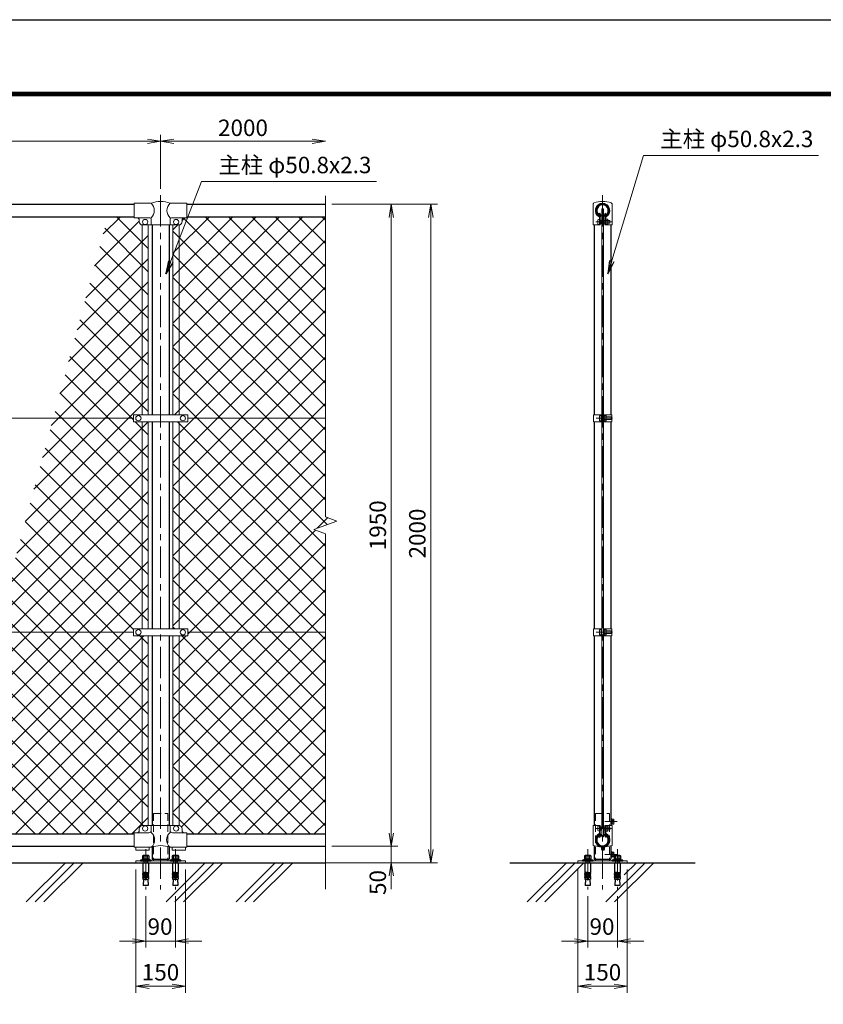
# Model space of a CAD drawing. Units: millimetres. Extents: x 0 to 8400, y 0 to 5940.
# Drawn here: x 2387 to 4826, y 2950 to 5940 of the extents above; entities that cross this region are included whole.
import ezdxf

# ---------------------------------------------------------------- set-up
doc = ezdxf.new("R2010")
doc.units = ezdxf.units.MM
doc.header["$LTSCALE"] = 3
doc.header["$MEASUREMENT"] = 0
doc.linetypes.add('CENTER', pattern=[50.8, 31.75, -6.35, 6.35, -6.35])
doc.linetypes.add('HIDDEN', pattern=[0.375, 0.25, -0.125])
for name, color, linetype in [('D-BGD', 7, 'Continuous'), ('D-STR1', 1, 'Continuous'), ('D-STR4', 7, 'Continuous'), ('D-TTL', 2, 'Continuous')]:
    doc.layers.add(name, color=color, linetype=linetype)
for name, color, linetype, lineweight in [('D-BMK', 2, 'CENTER', 13), ('D-DCR-HCH', 7, 'Continuous', 13), ('D-STR-DIM', 7, 'Continuous', 13), ('D-STR-TXT', 7, 'Continuous', 13), ('D-STR2', 7, 'Continuous', 13), ('D-STR3', 3, 'Continuous', 13)]:
    doc.layers.add(name, color=color, linetype=linetype, lineweight=lineweight)
doc.styles.add('ゴシック', font='txt')
doc.dimstyles.new('STYLE', dxfattribs={"dimscale": 20, "dimtxt": 2.5, "dimasz": 2, "dimexe": 1, "dimexo": 1, "dimgap": 0.8, "dimtad": 1, "dimdsep": 46, "dimtxsty": 'ゴシック', "dimblk": 'OPEN', "dimcen": 1e-08, "dimclrd": 256, "dimclre": 256, "dimclrt": 256, "dimadec": 0, "dimazin": 2, "dimtfac": 1, "dimtmove": 2, "dimatfit": 3, "dimldrblk": 'OPEN', "dimfxl": 0, "dimtolj": 1, "dimtzin": 0, "dimlwd": -1, "dimlwe": -1, "dimarcsym": 0})

# ---------------------------------------------------------------- blocks, each defined once
blk = doc.blocks.new('_Open')
at = {"color": 0, "linetype": 'ByBlock', "lineweight": -2}
for p, q in [((-1, 0.167), (0, 0)), ((-1, -0.167), (0, 0)), ((0, 0), (-1, 0))]:
    blk.add_line(p, q, dxfattribs=at)
blk = doc.blocks.new('*D3')
at = {"layer": 'D-STR-DIM'}
for p, q in [((3515, 3469.6), (3515, 3509.6)), ((3335, 3429.6), (3535, 3429.6)), ((3515, 3429.6), (3515, 3379.6)), ((3335, 3379.6), (3535, 3379.6)), ((3515, 3339.6), (3515, 3299.6))]:
    blk.add_line(p, q, dxfattribs=at)
at = {"layer": 'D-STR-DIM', "xscale": 40, "yscale": 40, "zscale": 40}
for p, rotation in [((3515, 3429.6), 270), ((3515, 3379.6), 90)]:
    blk.add_blockref('_Open', p, dxfattribs=dict(at, rotation=rotation))
at = {"layer": 'D-STR-DIM', "insert": (3474, 3319.6), "char_height": 50, "attachment_point": 5, "rotation": 90, "style": 'ゴシック'}
blk.add_mtext('\\A1;50', dxfattribs=at)
blk = doc.blocks.new('*D7')
at = {"layer": 'D-STR-DIM'}
for p, q in [((3335, 5379.6), (3535, 5379.6)), ((3515, 5339.6), (3515, 3469.6)), ((3335, 3429.6), (3535, 3429.6))]:
    blk.add_line(p, q, dxfattribs=at)
at = {"layer": 'D-STR-DIM', "xscale": 40, "yscale": 40, "zscale": 40}
for p, rotation in [((3515, 5379.6), 90), ((3515, 3429.6), 270)]:
    blk.add_blockref('_Open', p, dxfattribs=dict(at, rotation=rotation))
at = {"layer": 'D-STR-DIM', "insert": (3474, 4404.6), "char_height": 50, "attachment_point": 5, "rotation": 90, "style": 'ゴシック'}
blk.add_mtext('\\A1;1950', dxfattribs=at)
blk = doc.blocks.new('*D4')
at = {"layer": 'D-STR-DIM'}
for p, q in [((3335, 5379.6), (3655, 5379.6)), ((3635, 5339.6), (3635, 3419.6)), ((2960, 3379.6), (3655, 3379.6))]:
    blk.add_line(p, q, dxfattribs=at)
at = {"layer": 'D-STR-DIM', "xscale": 40, "yscale": 40, "zscale": 40}
for p, rotation in [((3635, 5379.6), 90), ((3635, 3379.6), 270)]:
    blk.add_blockref('_Open', p, dxfattribs=dict(at, rotation=rotation))
at = {"layer": 'D-STR-DIM', "insert": (3594, 4379.6), "char_height": 50, "attachment_point": 5, "rotation": 90, "style": 'ゴシック'}
blk.add_mtext('\\A1;2000', dxfattribs=at)
blk = doc.blocks.new('*D1')
at = {"layer": 'D-STR-DIM'}
for p, q in [((815, 5426.7), (815, 5590.7)), ((855, 5570.7), (2775, 5570.7)), ((2815, 5426.7), (2815, 5590.7))]:
    blk.add_line(p, q, dxfattribs=at)
at = {"layer": 'D-STR-DIM', "xscale": 40, "yscale": 40, "zscale": 40, "rotation": 180}
blk.add_blockref('_Open', (815, 5570.7), dxfattribs=at)
at = {"layer": 'D-STR-DIM', "xscale": 40, "yscale": 40, "zscale": 40}
blk.add_blockref('_Open', (2815, 5570.7), dxfattribs=at)
at = {"layer": 'D-STR-DIM', "insert": (1815, 5611.7), "char_height": 50, "attachment_point": 5, "style": 'ゴシック'}
blk.add_mtext('\\A1;2000', dxfattribs=at)
blk = doc.blocks.new('*D2')
at = {"layer": 'D-STR-DIM'}
for p, q in [((2815, 5426.7), (2815, 5590.7)), ((2855, 5570.7), (3275, 5570.7))]:
    blk.add_line(p, q, dxfattribs=at)
at = {"layer": 'D-STR-DIM', "xscale": 40, "yscale": 40, "zscale": 40, "rotation": 180}
blk.add_blockref('_Open', (2815, 5570.7), dxfattribs=at)
at = {"layer": 'D-STR-DIM', "xscale": 40, "yscale": 40, "zscale": 40}
blk.add_blockref('_Open', (3315, 5570.7), dxfattribs=at)
at = {"layer": 'D-STR-DIM', "insert": (3065, 5611.7), "char_height": 50, "attachment_point": 5, "style": 'ゴシック'}
blk.add_mtext('\\A1;2000', dxfattribs=at)
blk = doc.blocks.new('*D12')
at = {"layer": 'D-STR-DIM'}
for p, q in [((2740, 3359.6), (2740, 2984.6)), ((2890, 3359.6), (2890, 2984.6)), ((2780, 3004.6), (2850, 3004.6))]:
    blk.add_line(p, q, dxfattribs=at)
at = {"layer": 'D-STR-DIM', "xscale": 40, "yscale": 40, "zscale": 40, "rotation": 180}
blk.add_blockref('_Open', (2740, 3004.6), dxfattribs=at)
at = {"layer": 'D-STR-DIM', "xscale": 40, "yscale": 40, "zscale": 40}
blk.add_blockref('_Open', (2890, 3004.6), dxfattribs=at)
at = {"layer": 'D-STR-DIM', "insert": (2814.7, 3047), "char_height": 50, "attachment_point": 5, "style": 'ゴシック'}
blk.add_mtext('\\A1;150', dxfattribs=at)
blk = doc.blocks.new('*D13')
at = {"layer": 'D-STR-DIM'}
for p, q in [((2770, 3278.2), (2770, 3121.8)), ((2860, 3278.2), (2860, 3121.8)), ((2730, 3141.8), (2690, 3141.8)), ((2770, 3141.8), (2860, 3141.8)), ((2900, 3141.8), (2940, 3141.8))]:
    blk.add_line(p, q, dxfattribs=at)
at = {"layer": 'D-STR-DIM', "xscale": 40, "yscale": 40, "zscale": 40}
blk.add_blockref('_Open', (2770, 3141.8), dxfattribs=at)
at = {"layer": 'D-STR-DIM', "xscale": 40, "yscale": 40, "zscale": 40, "rotation": 180}
blk.add_blockref('_Open', (2860, 3141.8), dxfattribs=at)
at = {"layer": 'D-STR-DIM', "insert": (2813.2, 3185.7), "char_height": 50, "attachment_point": 5, "style": 'ゴシック'}
blk.add_mtext('\\A1;90', dxfattribs=at)
blk = doc.blocks.new('*D14')
at = {"layer": 'D-STR-DIM'}
for p, q in [((4081.3, 3359.6), (4081.3, 2984.6)), ((4231.3, 3359.6), (4231.3, 2984.6)), ((4121.3, 3004.6), (4191.3, 3004.6))]:
    blk.add_line(p, q, dxfattribs=at)
at = {"layer": 'D-STR-DIM', "xscale": 40, "yscale": 40, "zscale": 40, "rotation": 180}
blk.add_blockref('_Open', (4081.3, 3004.6), dxfattribs=at)
at = {"layer": 'D-STR-DIM', "xscale": 40, "yscale": 40, "zscale": 40}
blk.add_blockref('_Open', (4231.3, 3004.6), dxfattribs=at)
at = {"layer": 'D-STR-DIM', "insert": (4156.1, 3047), "char_height": 50, "attachment_point": 5, "style": 'ゴシック'}
blk.add_mtext('\\A1;150', dxfattribs=at)
blk = doc.blocks.new('*D15')
at = {"layer": 'D-STR-DIM'}
for p, q in [((4111.3, 3278.2), (4111.3, 3121.8)), ((4201.3, 3278.2), (4201.3, 3121.8)), ((4071.3, 3141.8), (4031.3, 3141.8)), ((4111.3, 3141.8), (4201.3, 3141.8)), ((4241.3, 3141.8), (4281.3, 3141.8))]:
    blk.add_line(p, q, dxfattribs=at)
at = {"layer": 'D-STR-DIM', "xscale": 40, "yscale": 40, "zscale": 40}
blk.add_blockref('_Open', (4111.3, 3141.8), dxfattribs=at)
at = {"layer": 'D-STR-DIM', "xscale": 40, "yscale": 40, "zscale": 40, "rotation": 180}
blk.add_blockref('_Open', (4201.3, 3141.8), dxfattribs=at)
at = {"layer": 'D-STR-DIM', "insert": (4154.5, 3185.7), "char_height": 50, "attachment_point": 5, "style": 'ゴシック'}
blk.add_mtext('\\A1;90', dxfattribs=at)

msp = doc.modelspace()

# ---------------------------------------------------------------- hatches: boundary and pattern name
at = {"layer": 'D-STR2'}
h = msp.add_hatch(dxfattribs=at)
h.set_pattern_fill('ANSI37', color=256, scale=400)
h.set_pattern_definition([(45, (6e-11, 42529.645), (-35.35534, 35.35534), []), (135, (6e-11, 42529.645), (-35.35534, -35.35534), [])])
h.paths.add_polyline_path([(2777.525, 3492.645), (2758.525, 3492.645), (2758.525, 4069.145), (2777.525, 4069.145)])
h.paths.add_polyline_path([(2758.525, 4069.145), (2732.525, 4069.145), (2732.525, 4079.645), (2313.187, 4079.645), (2147.553, 3467.645), (2735.025, 3467.645), (2735.025, 3470.645), (2743.025, 3470.645, 0.41421356), (2750.025, 3477.645), (2750.025, 3482.645, -0.37076998), (2758.525, 3492.532)])
h.paths.add_polyline_path([(2758.525, 4719.145), (2732.525, 4719.145), (2732.525, 4729.645), (2489.106, 4729.645), (2313.187, 4079.645), (2732.525, 4079.645), (2732.525, 4090.145), (2758.525, 4090.145)])
h.paths.add_polyline_path([(2777.525, 4719.145), (2758.525, 4719.145), (2758.525, 4090.145), (2777.525, 4090.145)])
h.paths.add_polyline_path([(2777.525, 5316.645), (2758.525, 5316.645), (2758.525, 4740.145), (2777.525, 4740.145)])
h.paths.add_polyline_path([(2758.525, 5316.759, -0.37076998), (2750.025, 5326.645), (2750.025, 5331.645, 0.41421356), (2743.025, 5338.645), (2735.025, 5338.645), (2735.025, 5341.645), (2654.741, 5341.645), (2489.106, 4729.645), (2732.525, 4729.645), (2732.525, 4740.145), (2758.525, 4740.145)])
h = msp.add_hatch(dxfattribs=at)
h.set_pattern_fill('ANSI37', color=256, scale=400)
h.set_pattern_definition([(45, (8437, 915.73), (-35.35534, 35.35534), []), (135, (8437, 915.73), (-35.35534, -35.35534), [])])
h.paths.add_polyline_path([(3315.025, 5341.645), (2895.025, 5341.645), (2895.025, 5338.645), (2887.025, 5338.645, 0.54744569), (2879.619, 5329.467, -0.45447593), (2871.525, 5316.759), (2871.525, 4740.145), (2897.525, 4740.145), (2897.525, 4729.645), (3315.025, 4729.645)])
h.paths.add_polyline_path([(3350.264, 4417.471), (3315.025, 4430.297), (3315.025, 4729.645), (2897.525, 4729.645), (2897.525, 4719.145), (2871.525, 4719.145), (2871.525, 4090.145), (2897.525, 4090.145), (2897.525, 4079.645), (3315.025, 4079.645), (3315.025, 4378.994), (3279.787, 4391.819)])
h.paths.add_polyline_path([(3315.025, 4079.645), (2897.525, 4079.645), (2897.525, 4069.145), (2871.525, 4069.145), (2871.525, 3492.532, -0.37076998), (2880.025, 3482.645), (2880.025, 3477.645, 0.41421356), (2887.025, 3470.645), (2895.025, 3470.645), (2895.025, 3467.645), (3315.025, 3467.645)])
h.paths.add_polyline_path([(2871.525, 4069.145), (2852.525, 4069.145), (2852.525, 3492.645), (2871.525, 3492.645)])
h.paths.add_polyline_path([(2871.525, 4719.145), (2852.525, 4719.145), (2852.525, 4090.145), (2871.525, 4090.145)])
h.paths.add_polyline_path([(2871.525, 5316.645), (2852.525, 5316.645), (2852.525, 4740.145), (2871.525, 4740.145)])

# ---------------------------------------------------------------- linework, layer by layer
at = {"layer": 'D-BGD'}
msp.add_line((490.025, 3379.645), (3315.025, 3379.645), dxfattribs=at)
at = {"layer": 'D-BMK'}
for p, q in [((2815.025, 5406.708), (2815.025, 3298.242)), ((4156.328, 5406.708), (4156.328, 3298.242)), ((4136, 5325.657), (4184.878, 5325.657)), ((4137.05, 4729.651), (4185.928, 4729.651)), ((4137.05, 4079.651), (4185.928, 4079.651)), ((4200.7, 3504.645), (4162.757, 3504.645)), ((4136, 3483.645), (4184.878, 3483.645)), ((2770.025, 3421.245), (2770.025, 3298.242)), ((2860.025, 3421.245), (2860.025, 3298.242)), ((4111.328, 3421.245), (4111.328, 3298.242)), ((4201.328, 3421.245), (4201.328, 3298.242)), ((4200.7, 3404.61), (4162.757, 3404.61))]:
    msp.add_line(p, q, dxfattribs=at)
at = {"layer": 'D-DCR-HCH', "linetype": 'Continuous'}
for p, q in [((2407.356, 3260.584), (2526.417, 3379.645)), ((2433.872, 3260.584), (2552.934, 3379.645)), ((2460.389, 3260.584), (2579.45, 3379.645)), ((2831.62, 3260.584), (2950.681, 3379.645)), ((2858.136, 3260.584), (2977.198, 3379.645)), ((2884.653, 3260.584), (3003.714, 3379.645)), ((3043.752, 3260.584), (3162.813, 3379.645)), ((3070.268, 3260.584), (3189.33, 3379.645)), ((3096.785, 3260.584), (3215.846, 3379.645)), ((3927.507, 3260.584), (4046.569, 3379.645)), ((3954.024, 3260.584), (4073.085, 3379.645)), ((3980.54, 3260.584), (4099.602, 3379.645)), ((4166.156, 3260.584), (4285.218, 3379.645)), ((4192.673, 3260.584), (4311.734, 3379.645)), ((4221.619, 3342.564), (4258.701, 3379.645))]:
    msp.add_line(p, q, dxfattribs=at)
at = {"layer": 'D-STR-DIM'}
for p, q in [((3315.025, 5404.645), (3315.025, 4430.297)), ((3350.264, 4417.471), (3315.025, 4430.297)), ((3279.787, 4391.819), (3350.264, 4417.471)), ((3315.025, 4378.994), (3279.787, 4391.819)), ((3315.025, 4378.994), (3315.025, 3299.645))]:
    msp.add_line(p, q, dxfattribs=at)
at = {"layer": 'D-STR1'}
for p, q in [((895.025, 5379.645), (2735.025, 5379.645)), ((2895.025, 5379.645), (3315.025, 5379.645)), ((895.025, 5341.645), (2735.025, 5341.645)), ((2895.025, 5341.645), (3315.025, 5341.645)), ((4146.145, 5351.393), (4147.535, 5352.195)), ((4149.655, 5345.314), (4146.145, 5351.393)), ((4151.044, 5346.116), (4147.535, 5352.195)), ((4161.612, 5346.116), (4165.122, 5352.195)), ((4163.002, 5345.314), (4166.511, 5351.393)), ((4166.511, 5351.393), (4165.122, 5352.195)), ((2789.625, 5316.645), (2789.625, 4740.145)), ((2840.425, 5316.645), (2840.425, 4740.145)), ((4130.928, 5316.645), (4130.928, 4740.151)), ((4181.728, 5316.645), (4181.728, 4740.151)), ((2789.625, 4719.145), (2789.625, 4090.145)), ((2840.425, 4719.145), (2840.425, 4090.145)), ((4130.928, 4719.151), (4130.928, 4090.151)), ((4181.728, 4719.151), (4181.728, 4090.151)), ((2789.625, 4069.145), (2789.625, 3492.645)), ((2840.425, 4069.145), (2840.425, 3492.645)), ((4130.928, 4069.151), (4130.928, 3492.645)), ((4181.728, 4069.151), (4181.728, 3492.645)), ((895.025, 3467.645), (2735.025, 3467.645)), ((2895.025, 3467.645), (3315.025, 3467.645)), ((4149.655, 3463.977), (4146.145, 3457.898)), ((4146.145, 3457.898), (4147.535, 3457.096)), ((4151.044, 3463.174), (4147.535, 3457.096)), ((4161.612, 3463.174), (4165.122, 3457.096)), ((4163.002, 3463.977), (4166.511, 3457.898)), ((4166.511, 3457.898), (4165.122, 3457.096)), ((895.025, 3429.645), (2735.025, 3429.645)), ((2789.625, 3426.645), (2789.625, 3390.645)), ((2840.425, 3426.645), (2840.425, 3390.645)), ((2895.025, 3429.645), (3315.025, 3429.645)), ((4130.928, 3430.976), (4130.928, 3390.645)), ((4181.728, 3430.976), (4181.728, 3390.645)), ((2789.625, 3390.645), (2840.425, 3390.645)), ((4130.928, 3390.645), (4181.728, 3390.645))]:
    msp.add_line(p, q, dxfattribs=at)
for centre, radius, start, end in [((4156.328, 5360.645), 19.05, 294.324776, 245.675224), ((4156.328, 5360.645), 17.446, 294.324776, 245.675224), ((4149.307, 5345.114), 2.005, 245.675224, 30), ((4149.307, 5345.114), 0.401, 245.675224, 30), ((4163.349, 5345.114), 2.005, 150, 294.324776), ((4163.349, 5345.114), 0.401, 150, 294.324776), ((4156.328, 3448.645), 19.05, 114.324776, 65.675224), ((4156.328, 3448.645), 17.446, 114.324776, 65.675224), ((4149.307, 3464.177), 2.005, 330, 114.324776), ((4149.307, 3464.177), 0.401, 330, 114.324776), ((4163.349, 3464.177), 2.005, 65.675224, 210), ((4163.349, 3464.177), 0.401, 65.675224, 210)]:
    msp.add_arc(centre, radius, start, end, dxfattribs=at)
at = {"layer": 'D-STR3'}
for p, q in [((2735.025, 5382.645), (2735.025, 5338.645)), ((2735.025, 5382.645), (2786.475, 5382.645)), ((2843.575, 5382.645), (2895.025, 5382.645)), ((2895.025, 5382.645), (2895.025, 5338.645)), ((4127.778, 5380.34), (4127.778, 5316.645)), ((4154.078, 5365.645), (4158.578, 5365.645)), ((4154.078, 5365.645), (4154.078, 3458.645)), ((4158.578, 5365.645), (4158.578, 3458.645)), ((4184.878, 5380.336), (4184.878, 5316.645)), ((2735.025, 5338.645), (2781.775, 5338.645)), ((2750.025, 5331.645), (2750.025, 5326.645)), ((2786.475, 5333.945), (2786.475, 5316.645)), ((2843.575, 5333.945), (2843.575, 5316.645)), ((2848.275, 5338.645), (2895.025, 5338.645)), ((2880.025, 5331.645), (2880.025, 5326.645)), ((4142.228, 5319.157), (4142.228, 5332.157)), ((4147.028, 5339.472), (4147.028, 5316.645)), ((4149.328, 5339.472), (4149.328, 5316.645)), ((4151.028, 5330.975), (4149.328, 5330.975)), ((4151.028, 5320.338), (4151.028, 5330.975)), ((4151.028, 5329.657), (4154.078, 5329.657)), ((4158.578, 5329.657), (4163.328, 5329.657)), ((4163.328, 5339.472), (4163.328, 5316.645)), ((4165.628, 5339.472), (4165.628, 5316.645)), ((4171.128, 5333.757), (4165.628, 5333.757)), ((4171.128, 5329.707), (4165.628, 5329.707)), ((4172.128, 5319.741), (4172.128, 5331.695)), ((4172.128, 5329.657), (4178.028, 5329.657)), ((4178.028, 5321.657), (4178.028, 5329.657)), ((2758.525, 5316.645), (2758.525, 4740.145)), ((2760.025, 5316.645), (2870.025, 5316.645)), ((2777.525, 5316.645), (2777.525, 4740.145)), ((2852.525, 5316.645), (2852.525, 4740.145)), ((2871.525, 5316.645), (2871.525, 4740.145)), ((4127.778, 5316.645), (4149.328, 5316.645)), ((4151.028, 5320.338), (4149.328, 5320.338)), ((4151.028, 5321.657), (4154.078, 5321.657)), ((4158.578, 5321.657), (4163.328, 5321.657)), ((4163.328, 5316.645), (4184.878, 5316.645)), ((4171.128, 5321.607), (4165.628, 5321.607)), ((4171.128, 5317.557), (4165.628, 5317.557)), ((4172.128, 5321.657), (4178.028, 5321.657)), ((892.021, 4729.645), (2732.525, 4729.645)), ((2732.525, 4740.145), (2732.525, 4719.145)), ((2897.525, 4740.145), (2732.525, 4740.145)), ((2897.525, 4740.145), (2897.525, 4719.145)), ((2897.525, 4729.645), (3315.025, 4729.645)), ((4128.628, 4740.151), (4128.628, 4719.151)), ((4128.628, 4740.151), (4154.078, 4740.151)), ((4146.978, 4736.151), (4146.978, 4723.151)), ((4151.778, 4740.151), (4151.778, 4719.151)), ((4151.778, 4737.651), (4151.778, 4721.651)), ((4151.778, 4735.851), (4151.778, 4723.451)), ((4158.578, 4740.151), (4184.028, 4740.151)), ((4160.877, 4735.851), (4160.877, 4723.451)), ((4160.878, 4740.151), (4160.878, 4719.151)), ((4166.378, 4737.751), (4160.878, 4737.751)), ((4160.878, 4737.751), (4160.878, 4721.551)), ((4166.378, 4733.701), (4160.878, 4733.701)), ((4166.378, 4725.601), (4160.878, 4725.601)), ((4167.378, 4735.567), (4167.378, 4723.613)), ((4167.378, 4733.651), (4182.778, 4733.651)), ((4167.378, 4725.651), (4182.778, 4725.651)), ((4182.778, 4733.651), (4182.778, 4725.651)), ((4184.028, 4740.151), (4184.028, 4719.151)), ((2897.525, 4719.145), (2732.525, 4719.145)), ((2758.525, 4719.145), (2758.525, 4090.145)), ((2777.525, 4719.145), (2777.525, 4090.145)), ((2852.525, 4719.145), (2852.525, 4090.145)), ((2871.525, 4719.145), (2871.525, 4090.145)), ((4128.628, 4719.151), (4154.078, 4719.151)), ((4158.578, 4719.151), (4184.028, 4719.151)), ((4166.378, 4721.551), (4160.878, 4721.551)), ((892.021, 4079.645), (2732.525, 4079.645)), ((2897.525, 4090.145), (2732.525, 4090.145)), ((2732.525, 4090.145), (2732.525, 4069.145)), ((2897.525, 4069.145), (2732.525, 4069.145)), ((2758.525, 4069.145), (2758.525, 3492.645)), ((2777.525, 4069.145), (2777.525, 3492.645)), ((2852.525, 4069.145), (2852.525, 3492.645)), ((2871.525, 4069.145), (2871.525, 3492.645)), ((2897.525, 4090.145), (2897.525, 4069.145)), ((2897.525, 4079.645), (3315.025, 4079.645)), ((4128.628, 4090.151), (4128.628, 4069.151)), ((4128.628, 4090.151), (4154.078, 4090.151)), ((4128.628, 4069.151), (4154.078, 4069.151)), ((4146.978, 4086.151), (4146.978, 4073.151)), ((4151.778, 4090.151), (4151.778, 4069.151)), ((4151.778, 4087.651), (4151.778, 4071.651)), ((4151.778, 4085.851), (4151.778, 4073.451)), ((4158.578, 4090.151), (4184.028, 4090.151)), ((4158.578, 4069.151), (4184.028, 4069.151)), ((4160.877, 4085.851), (4160.877, 4073.451)), ((4160.878, 4090.151), (4160.878, 4069.151)), ((4166.378, 4087.751), (4160.878, 4087.751)), ((4160.878, 4087.751), (4160.878, 4071.551)), ((4166.378, 4083.701), (4160.878, 4083.701)), ((4166.378, 4075.601), (4160.878, 4075.601)), ((4166.378, 4071.551), (4160.878, 4071.551)), ((4167.378, 4085.567), (4167.378, 4073.613)), ((4167.378, 4083.651), (4182.778, 4083.651)), ((4167.378, 4075.651), (4182.778, 4075.651)), ((4182.778, 4083.651), (4182.778, 4075.651)), ((4184.028, 4090.151), (4184.028, 4069.151)), ((4181.728, 3513.645), (4181.728, 3495.645)), ((4181.728, 3513.645), (4183.328, 3513.645)), ((4183.328, 3513.645), (4183.328, 3495.645)), ((4189.748, 3512.145), (4185.328, 3512.145)), ((4185.328, 3512.145), (4185.328, 3497.145)), ((4189.748, 3508.404), (4185.328, 3508.404)), ((4189.748, 3500.887), (4185.328, 3500.887)), ((4190.828, 3510.275), (4190.828, 3499.016)), ((2735.025, 3470.645), (2735.025, 3426.645)), ((2779.475, 3470.645), (2735.025, 3470.645)), ((2750.025, 3482.645), (2750.025, 3477.645)), ((2760.025, 3492.645), (2870.025, 3492.645)), ((2786.475, 3492.645), (2786.475, 3477.645)), ((2843.575, 3492.645), (2843.575, 3477.645)), ((2895.025, 3470.645), (2850.575, 3470.645)), ((2880.025, 3482.645), (2880.025, 3477.645)), ((2895.025, 3470.645), (2895.025, 3426.645)), ((4127.778, 3492.645), (4127.778, 3431.559)), ((4127.778, 3492.645), (4149.328, 3492.645)), ((4142.228, 3490.145), (4142.228, 3477.145)), ((4147.028, 3492.645), (4147.028, 3469.819)), ((4149.328, 3492.645), (4149.328, 3469.819)), ((4151.028, 3488.964), (4149.328, 3488.964)), ((4151.028, 3478.327), (4149.328, 3478.327)), ((4151.028, 3488.964), (4151.028, 3478.327)), ((4151.028, 3487.645), (4154.078, 3487.645)), ((4151.028, 3479.645), (4154.078, 3479.645)), ((4158.578, 3487.645), (4163.328, 3487.645)), ((4158.578, 3479.645), (4163.328, 3479.645)), ((4163.328, 3492.645), (4163.328, 3469.819)), ((4163.328, 3492.645), (4184.878, 3492.645)), ((4165.628, 3492.645), (4165.628, 3469.819)), ((4171.128, 3491.745), (4165.628, 3491.745)), ((4171.128, 3487.695), (4165.628, 3487.695)), ((4171.128, 3479.595), (4165.628, 3479.595)), ((4171.128, 3475.545), (4165.628, 3475.545)), ((4172.128, 3489.561), (4172.128, 3477.607)), ((4172.128, 3487.645), (4178.028, 3487.645)), ((4172.128, 3479.645), (4178.028, 3479.645)), ((4178.028, 3487.645), (4178.028, 3479.645)), ((4181.728, 3495.645), (4183.328, 3495.645)), ((4184.878, 3492.645), (4184.878, 3431.559)), ((4189.748, 3497.145), (4185.328, 3497.145)), ((4154.078, 3458.645), (4158.578, 3458.645)), ((2786.475, 3426.645), (2735.025, 3426.645)), ((2740.025, 3426.645), (2740.025, 3417.345)), ((2780.025, 3417.345), (2740.025, 3417.345)), ((2780.025, 3426.645), (2780.025, 3417.345)), ((2895.025, 3426.645), (2843.575, 3426.645)), ((2850.025, 3426.645), (2850.025, 3417.345)), ((2890.025, 3417.345), (2850.025, 3417.345)), ((2890.025, 3426.645), (2890.025, 3417.345)), ((4127.778, 3431.559), (4152.215, 3427.033)), ((4153.028, 3426.051), (4153.028, 3420.645)), ((4155.328, 3426.051), (4155.328, 3420.645)), ((4156.328, 3419.645), (4158.628, 3419.645)), ((4156.328, 3417.345), (4158.628, 3417.345)), ((4157.328, 3426.051), (4157.328, 3421.145)), ((4157.328, 3421.145), (4159.628, 3421.145)), ((4159.628, 3426.051), (4159.628, 3420.645)), ((4159.628, 3426.051), (4161.928, 3426.051)), ((4184.878, 3431.559), (4160.441, 3427.033)), ((4161.928, 3426.051), (4161.928, 3420.645)), ((4181.728, 3413.61), (4181.728, 3395.61)), ((4181.728, 3413.61), (4183.328, 3413.61)), ((4183.328, 3413.61), (4183.328, 3395.61)), ((4189.748, 3412.11), (4185.328, 3412.11)), ((4185.328, 3412.11), (4185.328, 3397.11)), ((4190.828, 3410.24), (4190.828, 3398.981)), ((2761.375, 3379.645), (2778.675, 3379.645)), ((2793.675, 3390.645), (2793.675, 3385.645)), ((2836.375, 3390.645), (2836.375, 3385.645)), ((2851.375, 3379.645), (2868.675, 3379.645)), ((4102.678, 3379.645), (4119.978, 3379.645)), ((4134.978, 3390.645), (4134.978, 3385.645)), ((4177.678, 3390.645), (4177.678, 3385.645)), ((4181.728, 3395.61), (4183.328, 3395.61)), ((4189.748, 3408.369), (4185.328, 3408.369)), ((4189.748, 3400.852), (4185.328, 3400.852)), ((4189.748, 3397.11), (4185.328, 3397.11)), ((4192.678, 3379.645), (4209.978, 3379.645))]:
    msp.add_line(p, q, dxfattribs=at)
at = {"layer": 'D-STR3', "linetype": 'HIDDEN', "ltscale": 30}
for p, q in [((2793.675, 3529.645), (2793.675, 3390.645)), ((2793.675, 3529.645), (2836.375, 3529.645)), ((2836.375, 3529.645), (2836.375, 3390.645)), ((4134.978, 3529.645), (4134.978, 3390.645)), ((4134.978, 3529.645), (4177.678, 3529.645)), ((4177.678, 3529.645), (4177.678, 3390.645))]:
    msp.add_line(p, q, dxfattribs=at)
at = {"layer": 'D-STR3', "linetype": 'ByBlock', "lineweight": -2}
for p, q in [((2754.025, 3387.945), (2754.025, 3385.645)), ((2786.025, 3387.945), (2754.025, 3387.945)), ((2754.025, 3385.645), (2786.025, 3385.645)), ((2780.775, 3390.945), (2759.275, 3390.945)), ((2759.275, 3390.945), (2759.275, 3387.945)), ((2759.275, 3387.945), (2780.775, 3387.945)), ((2759.633, 3399.245), (2759.633, 3390.945)), ((2759.633, 3390.945), (2780.418, 3390.945)), ((2761.375, 3379.645), (2761.375, 3349.607)), ((2777.82, 3401.745), (2762.231, 3401.745)), ((2764.025, 3401.745), (2776.025, 3401.745)), ((2764.028, 3385.645), (2764.028, 3379.645)), ((2764.829, 3390.945), (2764.829, 3399.245)), ((2765.108, 3379.645), (2765.108, 3385.645)), ((2768.525, 3390.945), (2769.329, 3387.945)), ((2771.525, 3387.945), (2770.722, 3390.945)), ((2774.948, 3379.645), (2774.948, 3385.645)), ((2775.222, 3390.945), (2775.222, 3399.245)), ((2776.028, 3379.645), (2776.028, 3385.645)), ((2778.675, 3379.645), (2778.675, 3349.607)), ((2780.418, 3390.945), (2780.418, 3399.245)), ((2780.775, 3387.945), (2780.775, 3390.945)), ((2786.025, 3385.645), (2786.025, 3387.945)), ((2844.025, 3387.945), (2844.025, 3385.645)), ((2876.025, 3387.945), (2844.025, 3387.945)), ((2844.025, 3385.645), (2876.025, 3385.645)), ((2870.775, 3390.945), (2849.275, 3390.945)), ((2849.275, 3390.945), (2849.275, 3387.945)), ((2849.275, 3387.945), (2870.775, 3387.945)), ((2849.633, 3399.245), (2849.633, 3390.945)), ((2849.633, 3390.945), (2870.418, 3390.945)), ((2851.375, 3379.645), (2851.375, 3349.607)), ((2867.82, 3401.745), (2852.231, 3401.745)), ((2854.025, 3401.745), (2866.025, 3401.745)), ((2854.028, 3385.645), (2854.028, 3379.645)), ((2854.829, 3390.945), (2854.829, 3399.245)), ((2855.108, 3379.645), (2855.108, 3385.645)), ((2858.525, 3390.945), (2859.329, 3387.945)), ((2861.525, 3387.945), (2860.722, 3390.945)), ((2864.948, 3379.645), (2864.948, 3385.645)), ((2865.222, 3390.945), (2865.222, 3399.245)), ((2866.028, 3379.645), (2866.028, 3385.645)), ((2868.675, 3379.645), (2868.675, 3349.607)), ((2870.418, 3390.945), (2870.418, 3399.245)), ((2870.775, 3387.945), (2870.775, 3390.945)), ((2876.025, 3385.645), (2876.025, 3387.945)), ((4095.328, 3387.945), (4095.328, 3385.645)), ((4127.328, 3387.945), (4095.328, 3387.945)), ((4095.328, 3385.645), (4127.328, 3385.645)), ((4122.078, 3390.945), (4100.578, 3390.945)), ((4100.578, 3390.945), (4100.578, 3387.945)), ((4100.578, 3387.945), (4122.078, 3387.945)), ((4100.936, 3399.245), (4100.936, 3390.945)), ((4100.936, 3390.945), (4121.721, 3390.945)), ((4102.678, 3379.645), (4102.678, 3349.607)), ((4119.122, 3401.745), (4103.534, 3401.745)), ((4105.328, 3401.745), (4117.328, 3401.745)), ((4105.331, 3385.645), (4105.331, 3379.645)), ((4106.132, 3390.945), (4106.132, 3399.245)), ((4106.411, 3379.645), (4106.411, 3385.645)), ((4109.828, 3390.945), (4110.632, 3387.945)), ((4112.828, 3387.945), (4112.024, 3390.945)), ((4116.251, 3379.645), (4116.251, 3385.645)), ((4116.524, 3390.945), (4116.524, 3399.245)), ((4117.331, 3379.645), (4117.331, 3385.645)), ((4119.978, 3379.645), (4119.978, 3349.607)), ((4121.721, 3390.945), (4121.721, 3399.245)), ((4122.078, 3387.945), (4122.078, 3390.945)), ((4127.328, 3385.645), (4127.328, 3387.945)), ((4217.328, 3387.945), (4185.328, 3387.945)), ((4185.328, 3385.645), (4185.328, 3387.945)), ((4185.328, 3385.645), (4217.328, 3385.645)), ((4212.078, 3390.945), (4190.578, 3390.945)), ((4190.578, 3390.945), (4190.578, 3387.945)), ((4190.578, 3387.945), (4212.078, 3387.945)), ((4190.936, 3399.245), (4190.936, 3390.945)), ((4190.936, 3390.945), (4211.721, 3390.945)), ((4192.678, 3379.645), (4192.678, 3349.607)), ((4209.122, 3401.745), (4193.534, 3401.745)), ((4195.328, 3401.745), (4207.328, 3401.745)), ((4195.331, 3385.645), (4195.331, 3379.645)), ((4196.132, 3390.945), (4196.132, 3399.245)), ((4196.411, 3379.645), (4196.411, 3385.645)), ((4199.828, 3390.945), (4200.632, 3387.945)), ((4202.828, 3387.945), (4202.024, 3390.945)), ((4206.251, 3379.645), (4206.251, 3385.645)), ((4206.524, 3390.945), (4206.524, 3399.245)), ((4207.331, 3379.645), (4207.331, 3385.645)), ((4209.978, 3379.645), (4209.978, 3349.607)), ((4211.721, 3390.945), (4211.721, 3399.245)), ((4212.078, 3387.945), (4212.078, 3390.945)), ((4217.328, 3385.645), (4217.328, 3387.945)), ((2769.025, 3349.607), (2761.375, 3349.607)), ((2761.375, 3347.107), (2761.81, 3349.569)), ((2769.025, 3349.607), (2769.025, 3329.645)), ((2771.025, 3349.607), (2778.675, 3349.607)), ((2771.025, 3349.607), (2771.025, 3329.645)), ((2778.675, 3347.107), (2778.241, 3349.569)), ((2859.025, 3349.607), (2851.375, 3349.607)), ((2851.375, 3347.107), (2851.81, 3349.569)), ((2859.025, 3349.607), (2859.025, 3329.645)), ((2861.025, 3349.607), (2868.675, 3349.607)), ((2861.025, 3349.607), (2861.025, 3329.645)), ((2868.675, 3347.107), (2868.241, 3349.569)), ((4110.328, 3349.607), (4102.678, 3349.607)), ((4102.678, 3347.107), (4103.112, 3349.569)), ((4110.328, 3349.607), (4110.328, 3329.645)), ((4112.328, 3349.607), (4119.978, 3349.607)), ((4112.328, 3349.607), (4112.328, 3329.645)), ((4119.978, 3347.107), (4119.544, 3349.569)), ((4200.328, 3349.607), (4192.678, 3349.607)), ((4192.678, 3347.107), (4193.112, 3349.569)), ((4200.328, 3349.607), (4200.328, 3329.645)), ((4202.328, 3349.607), (4209.978, 3349.607)), ((4202.328, 3349.607), (4202.328, 3329.645)), ((4209.978, 3347.107), (4209.544, 3349.569)), ((2761.375, 3347.107), (2769.025, 3347.107)), ((2761.375, 3347.107), (2761.375, 3345.607)), ((2761.375, 3345.607), (2769.025, 3345.607)), ((2761.375, 3343.107), (2761.81, 3345.569)), ((2761.375, 3343.107), (2769.025, 3343.107)), ((2761.375, 3343.107), (2761.375, 3341.607)), ((2761.375, 3341.607), (2769.025, 3341.607)), ((2761.375, 3339.107), (2761.81, 3341.569)), ((2761.375, 3339.107), (2769.025, 3339.107)), ((2761.375, 3339.107), (2761.375, 3337.607)), ((2761.375, 3335.145), (2761.81, 3337.607)), ((2761.375, 3337.607), (2769.025, 3337.607)), ((2761.375, 3335.145), (2769.025, 3335.145)), ((2761.375, 3335.145), (2761.375, 3329.645)), ((2761.375, 3329.645), (2778.675, 3329.645)), ((2763.531, 3329.645), (2762.447, 3310.545)), ((2778.675, 3347.107), (2771.025, 3347.107)), ((2778.675, 3345.607), (2771.025, 3345.607)), ((2778.675, 3343.107), (2771.025, 3343.107)), ((2778.675, 3341.607), (2771.025, 3341.607)), ((2778.675, 3339.107), (2771.025, 3339.107)), ((2778.675, 3337.607), (2771.025, 3337.607)), ((2778.675, 3335.145), (2771.025, 3335.145)), ((2776.52, 3329.645), (2777.604, 3310.545)), ((2778.675, 3343.107), (2778.241, 3345.569)), ((2778.675, 3339.107), (2778.241, 3341.569)), ((2778.675, 3335.145), (2778.241, 3337.607)), ((2778.675, 3347.107), (2778.675, 3345.607)), ((2778.675, 3343.107), (2778.675, 3341.607)), ((2778.675, 3339.107), (2778.675, 3337.607)), ((2778.675, 3335.145), (2778.675, 3329.645)), ((2851.375, 3347.107), (2859.025, 3347.107)), ((2851.375, 3347.107), (2851.375, 3345.607)), ((2851.375, 3345.607), (2859.025, 3345.607)), ((2851.375, 3343.107), (2851.81, 3345.569)), ((2851.375, 3343.107), (2859.025, 3343.107)), ((2851.375, 3343.107), (2851.375, 3341.607)), ((2851.375, 3341.607), (2859.025, 3341.607)), ((2851.375, 3339.107), (2851.81, 3341.569)), ((2851.375, 3339.107), (2859.025, 3339.107)), ((2851.375, 3339.107), (2851.375, 3337.607)), ((2851.375, 3335.145), (2851.81, 3337.607)), ((2851.375, 3337.607), (2859.025, 3337.607)), ((2851.375, 3335.145), (2859.025, 3335.145)), ((2851.375, 3335.145), (2851.375, 3329.645)), ((2851.375, 3329.645), (2868.675, 3329.645)), ((2853.531, 3329.645), (2852.447, 3310.545)), ((2868.675, 3347.107), (2861.025, 3347.107)), ((2868.675, 3345.607), (2861.025, 3345.607)), ((2868.675, 3343.107), (2861.025, 3343.107)), ((2868.675, 3341.607), (2861.025, 3341.607)), ((2868.675, 3339.107), (2861.025, 3339.107)), ((2868.675, 3337.607), (2861.025, 3337.607)), ((2868.675, 3335.145), (2861.025, 3335.145)), ((2866.52, 3329.645), (2867.604, 3310.545)), ((2868.675, 3343.107), (2868.241, 3345.569)), ((2868.675, 3339.107), (2868.241, 3341.569)), ((2868.675, 3335.145), (2868.241, 3337.607)), ((2868.675, 3347.107), (2868.675, 3345.607)), ((2868.675, 3343.107), (2868.675, 3341.607)), ((2868.675, 3339.107), (2868.675, 3337.607)), ((2868.675, 3335.145), (2868.675, 3329.645)), ((4102.678, 3347.107), (4110.328, 3347.107)), ((4102.678, 3347.107), (4102.678, 3345.607)), ((4102.678, 3345.607), (4110.328, 3345.607)), ((4102.678, 3343.107), (4103.112, 3345.569)), ((4102.678, 3343.107), (4110.328, 3343.107)), ((4102.678, 3343.107), (4102.678, 3341.607)), ((4102.678, 3341.607), (4110.328, 3341.607)), ((4102.678, 3339.107), (4103.112, 3341.569)), ((4102.678, 3339.107), (4110.328, 3339.107)), ((4102.678, 3339.107), (4102.678, 3337.607)), ((4102.678, 3335.145), (4103.112, 3337.607)), ((4102.678, 3337.607), (4110.328, 3337.607)), ((4102.678, 3335.145), (4110.328, 3335.145)), ((4102.678, 3335.145), (4102.678, 3329.645)), ((4102.678, 3329.645), (4119.978, 3329.645)), ((4104.834, 3329.645), (4103.749, 3310.545)), ((4119.978, 3347.107), (4112.328, 3347.107)), ((4119.978, 3345.607), (4112.328, 3345.607)), ((4119.978, 3343.107), (4112.328, 3343.107)), ((4119.978, 3341.607), (4112.328, 3341.607)), ((4119.978, 3339.107), (4112.328, 3339.107)), ((4119.978, 3337.607), (4112.328, 3337.607)), ((4119.978, 3335.145), (4112.328, 3335.145)), ((4117.823, 3329.645), (4118.907, 3310.545)), ((4119.978, 3343.107), (4119.544, 3345.569)), ((4119.978, 3339.107), (4119.544, 3341.569)), ((4119.978, 3335.145), (4119.544, 3337.607)), ((4119.978, 3347.107), (4119.978, 3345.607)), ((4119.978, 3343.107), (4119.978, 3341.607)), ((4119.978, 3339.107), (4119.978, 3337.607)), ((4119.978, 3335.145), (4119.978, 3329.645)), ((4192.678, 3347.107), (4200.328, 3347.107)), ((4192.678, 3347.107), (4192.678, 3345.607)), ((4192.678, 3345.607), (4200.328, 3345.607)), ((4192.678, 3343.107), (4193.112, 3345.569)), ((4192.678, 3343.107), (4200.328, 3343.107)), ((4192.678, 3343.107), (4192.678, 3341.607)), ((4192.678, 3341.607), (4200.328, 3341.607)), ((4192.678, 3339.107), (4193.112, 3341.569)), ((4192.678, 3339.107), (4200.328, 3339.107)), ((4192.678, 3339.107), (4192.678, 3337.607)), ((4192.678, 3335.145), (4193.112, 3337.607)), ((4192.678, 3337.607), (4200.328, 3337.607)), ((4192.678, 3335.145), (4200.328, 3335.145)), ((4192.678, 3335.145), (4192.678, 3329.645)), ((4192.678, 3329.645), (4209.978, 3329.645)), ((4194.834, 3329.645), (4193.749, 3310.545)), ((4209.978, 3347.107), (4202.328, 3347.107)), ((4209.978, 3345.607), (4202.328, 3345.607)), ((4209.978, 3343.107), (4202.328, 3343.107)), ((4209.978, 3341.607), (4202.328, 3341.607)), ((4209.978, 3339.107), (4202.328, 3339.107)), ((4209.978, 3337.607), (4202.328, 3337.607)), ((4209.978, 3335.145), (4202.328, 3335.145)), ((4207.823, 3329.645), (4208.907, 3310.545)), ((4209.978, 3343.107), (4209.544, 3345.569)), ((4209.978, 3339.107), (4209.544, 3341.569)), ((4209.978, 3335.145), (4209.544, 3337.607)), ((4209.978, 3347.107), (4209.978, 3345.607)), ((4209.978, 3343.107), (4209.978, 3341.607)), ((4209.978, 3339.107), (4209.978, 3337.607)), ((4209.978, 3335.145), (4209.978, 3329.645)), ((2777.604, 3310.545), (2762.447, 3310.545)), ((2867.604, 3310.545), (2852.447, 3310.545)), ((4118.907, 3310.545), (4103.749, 3310.545)), ((4208.907, 3310.545), (4193.749, 3310.545))]:
    msp.add_line(p, q, dxfattribs=at)
at = {"layer": 'D-STR3'}
for points in [[(4185.328, 3512.345), (4183.328, 3512.345), (4183.328, 3496.945), (4185.328, 3496.945)], [(4185.328, 3412.31), (4183.328, 3412.31), (4183.328, 3396.91), (4185.328, 3396.91)], [(2740.025, 3379.645), (2890.025, 3379.645), (2890.025, 3385.645), (2740.025, 3385.645)], [(4081.328, 3379.645), (4231.328, 3379.645), (4231.328, 3385.645), (4081.328, 3385.645)]]:
    msp.add_lwpolyline(points, close=True, dxfattribs=at)
for centre in [(2768.025, 5325.645), (2862.025, 5325.645), (2747.525, 4729.645), (2882.525, 4729.645), (2747.525, 4079.645), (2882.525, 4079.645), (2768.025, 3483.645), (2862.025, 3483.645)]:
    msp.add_circle(centre, 8, dxfattribs=at)
for centre, radius, start, end in [((2815.025, 5307.913), 80, 69.091597, 110.908403), ((2765.219, 5360.645), 30.591, 314.015032, 45.984968), ((2864.832, 5360.645), 30.591, 134.015032, 225.984968), ((4131.078, 5380.34), 3.3, 109.216879, 180), ((4156.324, 5307.913), 80, 70.775857, 109.216879), ((4156.328, 5360.645), 22, 298.088404, 241.911596), ((4181.578, 5380.336), 3.3, 0, 70.775857), ((4156.328, 5360.645), 19.7, 298.088404, 241.911596), ((2743.025, 5331.645), 7, 0, 90), ((2760.025, 5326.645), 10, 180, 270), ((2781.775, 5333.945), 4.7, 0, 90), ((2848.275, 5333.945), 4.7, 90, 180), ((2870.025, 5326.645), 10, 270, 0), ((2887.025, 5331.645), 7, 90, 180), ((4145.028, 5339.472), 2, 0, 61.911596), ((4145.028, 5339.472), 4.3, 0, 61.911596), ((4167.628, 5339.472), 4.3, 118.088404, 180), ((4167.628, 5339.472), 2, 118.088404, 180), ((4169.579, 5331.732), 2.55, 307.425054, 52.574946), ((4163.427, 5325.657), 8.701, 332.260627, 27.739373), ((4170.528, 5325.657), 8.5, 331.927513, 28.072487), ((4169.591, 5319.582), 2.543, 307.210895, 52.789105), ((4164.841, 4735.726), 2.543, 307.210895, 52.789105), ((4158.677, 4729.651), 8.701, 332.260627, 27.739373), ((4164.829, 4723.576), 2.55, 307.425054, 52.574946), ((4175.278, 4729.651), 8.5, 331.927513, 28.072487), ((4164.841, 4085.726), 2.543, 307.210895, 52.789105), ((4158.677, 4079.651), 8.701, 332.260627, 27.739373), ((4164.829, 4073.576), 2.55, 307.425054, 52.574946), ((4175.278, 4079.651), 8.5, 331.927513, 28.072487), ((4188.668, 3510.275), 2.16, 300, 60), ((4183.749, 3504.645), 7.079, 327.93138, 32.06862), ((4188.668, 3499.016), 2.16, 300, 60), ((2743.025, 3477.645), 7, 270, 0), ((2760.025, 3482.645), 10, 90, 180), ((2779.475, 3477.645), 7, 270, 0), ((2767.347, 3449.084), 29.485, 310.446404, 49.553596), ((2862.704, 3449.084), 29.485, 130.446404, 229.553596), ((2850.575, 3477.645), 7, 180, 270), ((2870.025, 3482.645), 10, 0, 90), ((2887.025, 3477.645), 7, 180, 270), ((4145.028, 3469.819), 2, 298.088404, 0), ((4145.028, 3469.819), 4.3, 298.088404, 0), ((4167.628, 3469.819), 4.3, 180, 241.911596), ((4167.628, 3469.819), 2, 180, 241.911596), ((4169.591, 3489.72), 2.543, 307.210895, 52.789105), ((4163.427, 3483.645), 8.701, 332.260627, 27.739373), ((4169.579, 3477.57), 2.55, 307.425054, 52.574946), ((4170.528, 3483.645), 8.5, 331.927513, 28.072487), ((4156.328, 3448.645), 22, 118.088404, 259.224777), ((4156.328, 3448.645), 19.7, 118.088404, 259.224777), ((4156.328, 3448.645), 19.7, 280.775223, 61.911596), ((4156.328, 3448.645), 22, 280.775223, 61.911596), ((2815.025, 3346.159), 85.4, 70.469468, 109.530532), ((4152.028, 3426.051), 1, 0, 79.224777), ((4152.028, 3426.051), 3.3, 0, 79.224777), ((4156.328, 3420.645), 3.3, 180, 270), ((4156.328, 3420.645), 1, 180, 270), ((4160.628, 3426.051), 3.3, 100.775223, 180), ((4158.628, 3420.645), 3.3, 270, 0), ((4158.628, 3420.645), 1, 270, 0), ((4160.628, 3426.051), 1, 100.775223, 180), ((4188.668, 3410.24), 2.16, 300, 60), ((4183.749, 3404.61), 7.079, 327.93138, 32.06862), ((4188.668, 3398.981), 2.16, 300, 60)]:
    msp.add_arc(centre, radius, start, end, dxfattribs=at)
at = {"layer": 'D-STR3', "linetype": 'ByBlock', "lineweight": -2}
for centre, radius, start, end in [((2762.231, 3399.145), 2.6, 2.204228, 177.795772), ((2770.025, 3395.095), 6.65, 38.613238, 141.386762), ((2777.82, 3399.145), 2.6, 2.204228, 177.795772), ((2852.231, 3399.145), 2.6, 2.204228, 177.795772), ((2860.025, 3395.095), 6.65, 38.613238, 141.386762), ((2867.82, 3399.145), 2.6, 2.204228, 177.795772), ((4103.534, 3399.145), 2.6, 2.204228, 177.795772), ((4111.328, 3395.095), 6.65, 38.613238, 141.386762), ((4119.122, 3399.145), 2.6, 2.204228, 177.795772), ((4193.534, 3399.145), 2.6, 2.204228, 177.795772), ((4201.328, 3395.095), 6.65, 38.613238, 141.386762), ((4209.122, 3399.145), 2.6, 2.204228, 177.795772), ((2770.025, 3349.607), 1, 0, 180), ((2860.025, 3349.607), 1, 0, 180), ((4111.328, 3349.607), 1, 0, 180), ((4201.328, 3349.607), 1, 0, 180)]:
    msp.add_arc(centre, radius, start, end, dxfattribs=at)
at = {"layer": 'D-STR3'}
for centre in [(4147.028, 5332.157), (4151.778, 4736.151), (4151.778, 4086.151), (4147.028, 3490.145)]:
    msp.add_ellipse(centre, major_axis=(4.8, 0), ratio=0.3125, start_param=1.57079633, end_param=3.14159265, dxfattribs=at)
at = {"layer": 'D-STR3', "extrusion": (0, 0, -1)}
for centre in [(4147.028, 5319.157), (4151.778, 4723.151), (4151.778, 4073.151), (4147.028, 3477.145)]:
    msp.add_ellipse(centre, major_axis=(4.8, 0), ratio=0.3125, start_param=1.57079633, end_param=3.14159265, dxfattribs=at)
at = {"layer": 'D-STR4'}
msp.add_line((3874.947, 3379.645), (4437.709, 3379.645), dxfattribs=at)
at = {"layer": 'D-TTL'}
msp.add_lwpolyline([(0, 5940), (8400, 5940), (8400, 0), (0, 0)], close=True, dxfattribs=at)
at = {"layer": 'D-TTL', "color": 7}
for points in [[(270, 5720), (8130, 5720), (8130, 220), (270, 220)], [(272.5, 5717.5), (8127.5, 5717.5), (8127.5, 222.5), (272.5, 222.5)], [(275, 5715), (8125, 5715), (8125, 225), (275, 225)], [(277.5, 5712.5), (8122.5, 5712.5), (8122.5, 227.5), (277.5, 227.5)], [(280, 5710), (8120, 5710), (8120, 230), (280, 230)]]:
    msp.add_lwpolyline(points, close=True, dxfattribs=at)

# ---------------------------------------------------------------- texts
at = {"layer": 'D-STR-TXT', "style": 'ゴシック'}
for p in [(4331.202, 5552.909), (2989.899, 5473.69)]:
    msp.add_text('主柱 φ50.8x2.3', height=50, dxfattribs=at).set_placement(p)

# ---------------------------------------------------------------- dimensions: what is measured, and where the dimension line sits
at = {"layer": 'D-STR-DIM'}
dim = msp.add_linear_dim(base=(2815.025, 5570.677), p1=(815.025, 5406.708), p2=(2815.025, 5406.708), dimstyle='STYLE', dxfattribs=at)
dim.commit()
dim.dimension.update_dxf_attribs({"geometry": '*D1', "text_midpoint": (1815.025, 5611.677)})
dim = msp.add_linear_dim(base=(3315.025, 5570.677), p1=(2815.025, 5406.708), p2=(3315.025, 5406.708), text='2000', dimstyle='STYLE', override={"dimse2": 1}, dxfattribs=at)
dim.commit()
dim.dimension.update_dxf_attribs({"geometry": '*D2', "text_midpoint": (3065.025, 5611.677)})
for base, p2, picture, middle in [((3635.025, 3379.645), (2940.025, 3379.645), '*D4', (3594.025, 4379.645)), ((3515.025, 3429.645), (3315.025, 3429.645), '*D7', (3474.025, 4404.645))]:
    dim = msp.add_linear_dim(base=base, p1=(3315.025, 5379.645), p2=p2, angle=90, dimstyle='STYLE', dxfattribs=at)
    dim.commit()
    dim.dimension.update_dxf_attribs({"geometry": picture, "text_midpoint": middle})
dim = msp.add_linear_dim(base=(3515.025, 3379.645), p1=(3315.025, 3429.645), p2=(3315.025, 3379.645), angle=90, dimstyle='STYLE', dxfattribs=at)
dim.commit()
dim.dimension.update_dxf_attribs({"geometry": '*D3', "text_midpoint": (3474.025, 3319.645), "dimtype": 160})
for base, p1, p2, picture, middle in [((2890.025, 3004.634), (2740.025, 3379.645), (2890.025, 3379.645), '*D12', (2814.749, 3047.029)), ((4231.328, 3004.634), (4081.328, 3379.645), (4231.328, 3379.645), '*D14', (4156.052, 3047.029)), ((2860.025, 3141.819), (2770.025, 3298.242), (2860.025, 3298.242), '*D13', (2813.151, 3185.734)), ((4201.328, 3141.819), (4111.328, 3298.242), (4201.328, 3298.242), '*D15', (4154.453, 3185.734))]:
    dim = msp.add_linear_dim(base=base, p1=p1, p2=p2, dimstyle='STYLE', dxfattribs=at)
    dim.commit()
    dim.dimension.update_dxf_attribs({"geometry": picture, "text_midpoint": middle, "dimtype": 160})

# ---------------------------------------------------------------- leaders
at = {"layer": 'D-STR-TXT'}
for points in [[(4172.424, 5168.115), (4280.278, 5527.645), (4811.941, 5527.645)], [(2831.122, 5168.115), (2938.975, 5448.426), (3470.639, 5448.426)]]:
    msp.add_leader(points, dimstyle='STYLE', override={"dimgap": 0.8, "dimtad": 1}, dxfattribs=at)

doc.saveas('drawing.dxf')
